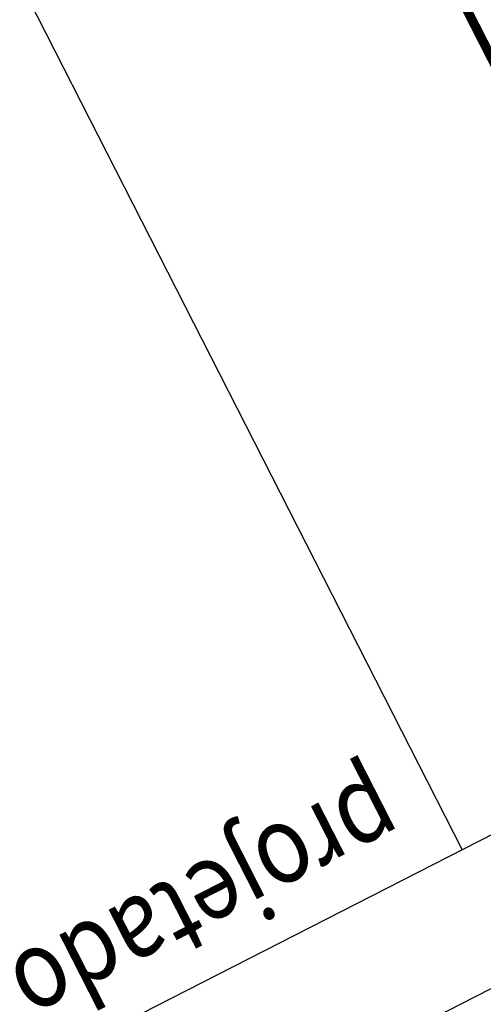
# Model space of a CAD drawing. Extents: x 182296 to 189625, y 1655221 to 1669402.
# Drawn here: x 182554 to 182560, y 1669100 to 1669113 of the extents above; entities that cross this region are included whole.
import ezdxf
from ezdxf.enums import TextEntityAlignment as Align

# ---------------------------------------------------------------- set-up
doc = ezdxf.new("R2010")
doc.units = 0
doc.header["$LTSCALE"] = 5
doc.header["$MEASUREMENT"] = 0
doc.linetypes.add('LIN0', pattern=[0])
for name, color, linetype in [('CONGELADO', 7, 'CONTINUOUS'), ('FORMATO', 1, 'CONTINUOUS'), ('PERFIL', 7, 'LIN0'), ('TEXTO-SELO', 7, 'CONTINUOUS')]:
    doc.layers.add(name, color=color, linetype=linetype)
doc.styles.add('2MM', font='simplex.shx', dxfattribs={"width": 0.8, "height": 0.75})
doc.styles.add('SIMPLEX', font='simplex', dxfattribs={"height": 0.2})

msp = doc.modelspace()

# ---------------------------------------------------------------- linework, layer by layer
at = {"layer": 'CONGELADO'}
msp.add_lwpolyline([(182914.0473522764, 1669156.711305854), (182863.8220722425, 1669255.112851328), (182493.0951104992, 1669065.889097291), (182543.3202079603, 1668967.487909514)], close=True, dxfattribs=at)
at = {"layer": 'FORMATO', "color": 8, "extrusion": (-0.04781325632231014, 0.09367590012365759, 0.994453979958791)}
for points, elevation in [([(-921329.6826366634, -1395899.119900706), (-921417.1826273737, -1395899.119901116), (-921417.1826273738, -1395891.256264753), (-921329.6826366634, -1395891.256264343)], 147629.1335947999), ([(-921329.6826366636, -1395889.945658281), (-921417.1826273738, -1395889.945658692), (-921417.1826273737, -1395867.665355661), (-921329.6826366636, -1395867.66535525)], 147629.1335947998)]:
    msp.add_lwpolyline(points, close=True, dxfattribs=dict(at, elevation=elevation))
at = {"layer": 'FORMATO', "color": 8, "extrusion": (-0.04781325632231014, 0.09367590012365759, 0.994453979958791), "elevation": 147629.1335947999}
msp.add_lwpolyline([(-921405.6977881787, -1395889.945658281), (-921405.6977881787, -1395867.66535525)], dxfattribs=at)

# ---------------------------------------------------------------- texts
at = {"layer": 'PERFIL', "color": 7, "style": 'SIMPLEX'}
for s, height, rotation, width, p, p2 in [('PTV05 - 0+250   ', 1.125, 297.0402888995716, 0.8895932742526085, (182704.1073216266, 1668960.14494246, 699.7808205151738), (182711.1703006091, 1668946.307129181)), ('PCV06 - 0+270   ', 1.125, 297.0402888993264, 0.8948778565821613, (182697.4870824821, 1668929.322842622, 703.0742205151738), (182704.6574015706, 1668915.274728229)), ('PIV06 - 0+290   ', 1.125, 297.0402888993357, 0.8759024847660027, (182677.3293738515, 1668924.62222545, 690.4033635151739), (182684.0703325157, 1668911.415315512)), ('PTV06 - 0+310   ', 1.125, 297.0402888991812, 0.900644122391992, (182662.3788661582, 1668909.585069316, 703.0742205151738), (182669.4418451407, 1668895.747256036)), ('236', 0.75, 207.0402888895472, 0.9685534591395443, (182798.7218159001, 1669059.631106213, 576.7577205151738), (182797.0888896056, 1669058.79764186)), ('PCV07 - 0+375   ', 1.125, 297.0402888998051, 0.8948778565711458, (182606.5461312007, 1668876.33039983, 704.4415300151738), (182613.7164502894, 1668862.282285437)), ('245', 0.75, 207.0402888830662, 0.9506172839154088, (182723.0134149713, 1669020.988668034, 576.7577205151738), (182721.3804886767, 1669020.155203681)), ('246', 0.75, 207.0402888834797, 0.9685534590699294, (182727.5595841698, 1669012.081797336, 576.7577205151738), (182725.9266578753, 1669011.248332983)), ('247', 0.75, 207.0402888834797, 0.9506172839019678, (182732.1057533682, 1669003.174926639, 576.7577205151738), (182730.4728270737, 1669002.341462286)), ('248', 0.75, 207.0402888895472, 0.9506172839702934, (182736.6519225666, 1668994.268055942, 576.7577205151738), (182735.0189962721, 1668993.434591589)), ('249', 0.75, 207.0402888895472, 0.9685534591395443, (182741.1980917651, 1668985.361185244, 576.7577205151738), (182739.5651654705, 1668984.527720891)), ('250', 0.75, 207.0402888895472, 0.9506172839702935, (182745.7442609635, 1668976.454314547, 576.7577205151738), (182744.1113346689, 1668975.620850194))]:
    msp.add_text(s, height=height, rotation=rotation, dxfattribs=dict(at, width=width)).set_placement(p, p2, align=Align.FIT)
at = {"layer": 'TEXTO-SELO', "color": 15, "style": '2MM', "width": 0.85}
msp.add_text('projetado por:', height=1, rotation=207.040288887709, dxfattribs=at).set_placement((182558.7740994928, 1669102.90826953, 3.308332901982622))

doc.saveas('drawing.dxf')
